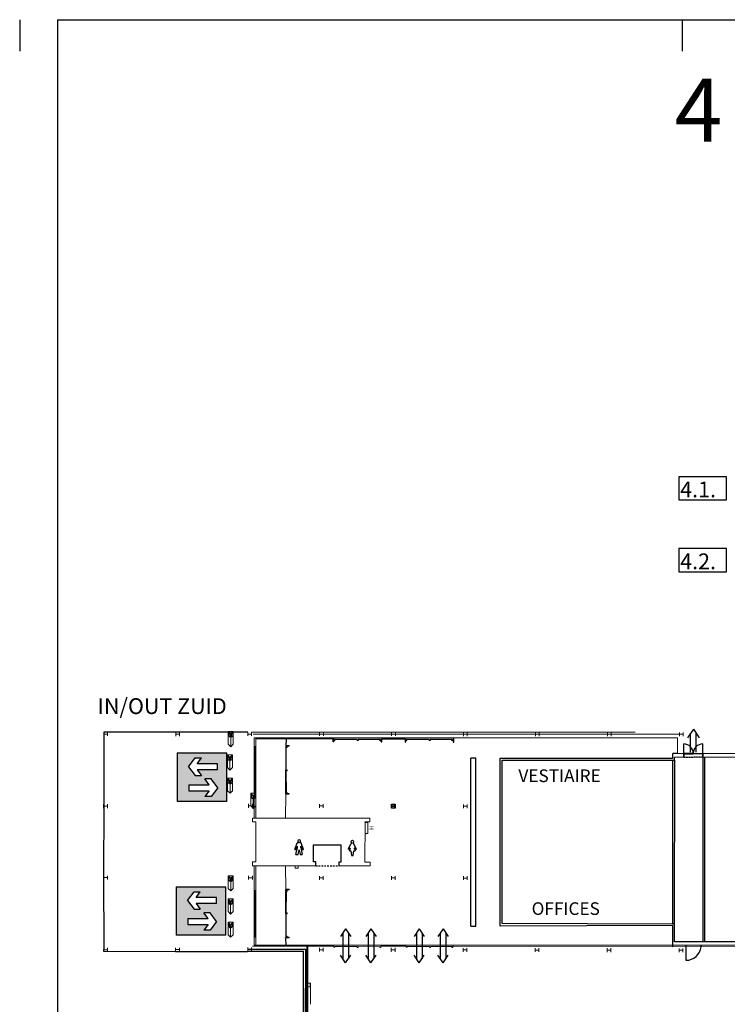
# Model space of a CAD drawing. Extents: x 128 to 504, y 259 to 483.
# Drawn here: x 133 to 189, y 398 to 476 of the extents above; entities that cross this region are included whole.
import ezdxf

# ---------------------------------------------------------------- set-up
doc = ezdxf.new("R2010")
doc.units = 0
doc.header["$LTSCALE"] = 0.2
doc.header["$MEASUREMENT"] = 0
doc.linetypes.add('DASHDOT', pattern=[25.4, 12.7, -6.35, 0, -6.35])
doc.linetypes.add('HIDDEN', pattern=[9.525, 6.35, -3.175])
doc.layers.get('0').update_dxf_attribs({"linetype": 'CONTINUOUS'})
for name, color, linetype in [('101', 2, 'CONTINUOUS'), ('105', 2, 'CONTINUOUS'), ('141', 3, 'CONTINUOUS'), ('143', 8, 'CONTINUOUS'), ('150', 8, 'CONTINUOUS'), ('165', 6, 'DASHDOT'), ('2', 1, 'CONTINUOUS'), ('21', 3, 'CONTINUOUS'), ('22', 2, 'CONTINUOUS'), ('24', 2, 'CONTINUOUS'), ('27', 2, 'CONTINUOUS'), ('29', 1, 'CONTINUOUS'), ('32', 1, 'CONTINUOUS'), ('52', 3, 'CONTINUOUS'), ('A-28-_Skelet', 2, 'CONTINUOUS'), ('A-32-_Binnenschrijnwerk', 7, 'CONTINUOUS'), ('binnen MEUBILAIR', 10, 'CONTINUOUS'), ('GVL1', 3, 'CONTINUOUS'), ('meting 30 oktober', 7, 'CONTINUOUS'), ('profielen', 2, 'HIDDEN'), ('VLOERPATROON', 41, 'CONTINUOUS'), ('WPI11', 7, 'CONTINUOUS')]:
    doc.layers.add(name, color=color, linetype=linetype)
doc.styles.add('JO', font='ROMAND.shx')
doc.styles.get("Standard").update_dxf_attribs({"font": 'romant.shx', "height": 1})
doc.styles.add('TONY', font='txt')

# ---------------------------------------------------------------- blocks, each defined once
blk = doc.blocks.new('WPI1103')
at = {"color": 0, "lineweight": 9}
for p, q in [((0.2, 1.2), (-0.2, 1.2)), ((0, 1), (-0.2, 1.2)), ((-0.2, 0.2), (-0.2, 1.2)), ((-0.15, 0.85), (-0.15, 1.1)), ((-0.15, 1.1), (-0.05, 1)), ((-0.05, 0.75), (-0.15, 0.85)), ((-0.05, 1), (-0.05, 0.75)), ((0, 1), (0.2, 1.2)), ((0, 0), (0, 1)), ((0.15, 1.1), (0.05, 1)), ((0.05, 1), (0.05, 0.75)), ((0.05, 0.75), (0.15, 0.85)), ((0.15, 0.85), (0.15, 1.1)), ((0.2, 0.2), (0.2, 1.2)), ((0, 0), (-0.2, 0.2)), ((0, 0), (0.2, 0.2))]:
    blk.add_line(p, q, dxfattribs=at)
at = {"flags": 1}
for tag, p in [('POINTNUMBER', (0, 0)), ('COMMENT', (0, -1.25))]:
    blk.add_attdef(tag, p, '', height=1, dxfattribs=at)
blk = doc.blocks.new('TOILM')
at = {"layer": '2'}
for p, q in [((-0.19, 0.81), (0.2, 1.84)), ((1.19, 0.81), (0.8, 1.84)), ((-0.19, 0.81), (0.04, 0.81)), ((0, 0), (0.23, 1.1)), ((0, 0), (0.35, 0)), ((0.04, 0.81), (0.23, 1.3)), ((0.23, 1.1), (0.23, 1.3)), ((0.35, 0), (0.5, 0.73)), ((0.5, 0.73), (0.65, 0)), ((0.65, 0), (1, 0)), ((0.78, 1.1), (0.78, 1.3)), ((0.96, 0.81), (0.78, 1.3)), ((0.78, 1.1), (1, 0)), ((0.96, 0.81), (1.19, 0.81))]:
    blk.add_line(p, q, dxfattribs=at)
for centre, radius, start, end in [((0.53, 1.12), 0.788, 97.7427, 114.7869), ((0.48, 2.12), 0.204, 84.144, 254.6167), ((0.42, 1.91), 0.0128, 282.604, 77.396), ((0.52, 2.12), 0.204, 285.3833, 95.856), ((0.58, 1.91), 0.0128, 102.604, 257.396), ((0.47, 1.12), 0.788, 65.2131, 82.2573)]:
    blk.add_arc(centre, radius, start, end, dxfattribs=at)
blk = doc.blocks.new('TOILD')
at = {"layer": '2'}
for p, q in [((-0.53, 1.01), (-0.08, 1.87)), ((0.78, 1.01), (0.33, 1.87)), ((-0.3, 1.01), (-0.53, 1.01)), ((-0.32, 0.75), (-0.19, 1.23)), ((-0.32, 0.75), (-0.1, 0.75)), ((-0.3, 1.01), (-0.19, 1.23)), ((-0.1, 0.75), (0, 0)), ((0, 0), (0.25, 0)), ((0.25, 0), (0.35, 0.75)), ((0.35, 0.75), (0.58, 0.75)), ((0.55, 1.01), (0.44, 1.23)), ((0.44, 1.23), (0.58, 0.75)), ((0.55, 1.01), (0.78, 1.01))]:
    blk.add_line(p, q, dxfattribs=at)
for centre, radius, start, end in [((0.1, 2.15), 0.204, 84.144, 254.6167), ((0.06, 1.71), 0.218, 93.2606, 131.5634), ((0.05, 1.94), 0.0128, 282.604, 77.396), ((0.15, 2.15), 0.204, 285.3833, 95.856), ((0.2, 1.94), 0.0128, 102.604, 257.396), ((0.19, 1.71), 0.218, 48.4366, 86.7394)]:
    blk.add_arc(centre, radius, start, end, dxfattribs=at)
blk = doc.blocks.new('A$C0E52072A')
at = {"layer": 'A-32-_Binnenschrijnwerk', "linetype": 'HIDDEN'}
for p in [(-632, 396), (868, 396)]:
    blk.add_line(p, (118, 396), dxfattribs=at)
at = {"layer": 'A-32-_Binnenschrijnwerk'}
for p, q in [((-632, 96), (-632, -654)), ((868, 96), (868, -654))]:
    blk.add_line(p, q, dxfattribs=at)
for points in [[(-632, 96), (-632, 396), (-632, 396), (-632, 96)], [(-632, 96), (-632, 136), (118, 136), (118, 96)], [(868, 96), (868, 136), (118, 136), (118, 96)], [(868, 96), (868, 396), (868, 396), (868, 96)]]:
    blk.add_lwpolyline(points, close=True, dxfattribs=at)
for centre, start, end in [((-632, 96), 270, 0), ((868, 96), 180, 270)]:
    blk.add_arc(centre, 750, start, end, dxfattribs=at)
blk = doc.blocks.new('24')
at = {"layer": '24'}
for p, q in [((0, 0), (-0.307, -0.462)), ((-0.15, -1.23), (-0.15, -0.225)), ((0, 0), (0.307, -0.462)), ((0.15, -1.23), (0.15, -0.225))]:
    blk.add_line(p, q, dxfattribs=at)
blk = doc.blocks.new('27')
at = {"layer": '27', "xscale": 1.5, "yscale": 1.5, "zscale": 1.5}
blk.add_blockref('24', (0, 0), dxfattribs=at)

msp = doc.modelspace()

# ---------------------------------------------------------------- hatches: boundary and pattern name
at = {"layer": '32'}
h = msp.add_hatch(color=256, dxfattribs=at)
h.paths.add_polyline_path([(145.15, 413.609), (149.087, 413.609), (149.087, 417.464), (145.15, 417.464)])
h.paths.add_polyline_path([(146.046, 416.369), (146.562, 417.064), (147.061, 417.064), (146.726, 416.613), (148.337, 416.613), (148.337, 416.125), (146.726, 416.125), (147.061, 415.674), (146.562, 415.674)], flags=16)
h.paths.add_polyline_path([(146.061, 414.948), (147.673, 414.948), (147.338, 415.399), (147.836, 415.399), (148.353, 414.704), (147.836, 414.009), (147.338, 414.009), (147.673, 414.46), (146.061, 414.46)], flags=16)
h = msp.add_hatch(color=256, dxfattribs=at)
h.paths.add_polyline_path([(145.063, 403.002), (149.001, 403.002), (149.001, 406.856), (145.063, 406.856)])
h.paths.add_polyline_path([(145.959, 405.762), (146.476, 406.456), (146.974, 406.456), (146.639, 406.006), (148.251, 406.006), (148.251, 405.518), (146.639, 405.518), (146.974, 405.067), (146.476, 405.067)], flags=16)
h.paths.add_polyline_path([(145.975, 404.341), (147.586, 404.341), (147.251, 404.791), (147.75, 404.791), (148.267, 404.097), (147.75, 403.402), (147.251, 403.402), (147.586, 403.853), (145.975, 403.853)], flags=16)

# ---------------------------------------------------------------- linework, layer by layer
at = {"layer": '101'}
for p, q in [((145.15, 417.464, 4.244), (149.087, 417.464, 4.244)), ((145.15, 417.464, 4.244), (145.15, 413.609, 4.244)), ((146.046, 416.369, 4.244), (146.562, 417.064, 4.244)), ((146.562, 417.064, 4.244), (147.061, 417.064, 4.244)), ((146.726, 416.613, 4.244), (147.061, 417.064, 4.244)), ((149.087, 413.609, 4.244), (149.087, 417.464, 4.244)), ((146.046, 416.369, 4.244), (146.562, 415.674, 4.244)), ((148.337, 416.613, 4.244), (146.726, 416.613, 4.244)), ((148.337, 416.125, 4.244), (148.337, 416.613, 4.244)), ((146.562, 415.674, 4.244), (147.061, 415.674, 4.244)), ((146.726, 416.125, 4.244), (147.061, 415.674, 4.244)), ((148.337, 416.125, 4.244), (146.726, 416.125, 4.244)), ((146.061, 414.948, 4.244), (147.673, 414.948, 4.244)), ((146.061, 414.948, 4.244), (146.061, 414.46, 4.244)), ((147.836, 415.399, 4.244), (147.338, 415.399, 4.244)), ((147.673, 414.948, 4.244), (147.338, 415.399, 4.244)), ((148.353, 414.704, 4.244), (147.836, 415.399, 4.244)), ((148.353, 414.704, 4.244), (147.836, 414.009, 4.244)), ((146.061, 414.46, 4.244), (147.673, 414.46, 4.244)), ((147.673, 414.46, 4.244), (147.338, 414.009, 4.244)), ((147.836, 414.009, 4.244), (147.338, 414.009, 4.244)), ((149.087, 413.609, 4.244), (145.15, 413.609, 4.244)), ((145.063, 406.856), (149.001, 406.856)), ((145.063, 406.856), (145.063, 403.002)), ((145.959, 405.762), (146.476, 406.456)), ((146.476, 406.456), (146.974, 406.456)), ((146.639, 406.006), (146.974, 406.456)), ((149.001, 403.002), (149.001, 406.856)), ((145.959, 405.762), (146.476, 405.067)), ((148.251, 406.006), (146.639, 406.006)), ((146.639, 405.518), (146.974, 405.067)), ((148.251, 405.518), (146.639, 405.518)), ((148.251, 405.518), (148.251, 406.006)), ((146.476, 405.067), (146.974, 405.067)), ((147.75, 404.791), (147.251, 404.791)), ((147.586, 404.341), (147.251, 404.791)), ((148.267, 404.097), (147.75, 404.791)), ((145.975, 404.341), (147.586, 404.341)), ((145.975, 404.341), (145.975, 403.853)), ((145.975, 403.853), (147.586, 403.853)), ((147.586, 403.853), (147.251, 403.402)), ((148.267, 404.097), (147.75, 403.402)), ((149.001, 403.002), (145.063, 403.002)), ((147.75, 403.402), (147.251, 403.402))]:
    msp.add_line(p, q, dxfattribs=at)
at = {"layer": '105', "lineweight": 0}
msp.add_lwpolyline([(160.249, 411.958), (160.249, 411.078), (160.049, 411.078), (160.049, 411.958)], close=True, dxfattribs=at)
at = {"layer": '141'}
for p, q in [((132.661, 475.62), (132.661, 473.12)), ((185.161, 475.62), (185.161, 473.12))]:
    msp.add_line(p, q, dxfattribs=at)
at = {"layer": '150'}
for q in [(135.661, 258.87), (444.661, 475.62)]:
    msp.add_line((135.661, 475.62), q, dxfattribs=at)
at = {"layer": '22'}
for p, q in [((184.905, 439.373), (184.905, 437.527)), ((188.66, 439.373), (184.905, 439.373)), ((188.66, 437.527), (188.66, 439.373)), ((184.905, 437.527), (188.66, 437.527)), ((184.905, 433.671), (184.905, 431.825)), ((188.66, 433.671), (184.905, 433.671)), ((188.66, 431.825), (188.66, 433.671)), ((184.905, 431.825), (188.66, 431.825))]:
    msp.add_line(p, q, dxfattribs=at)
at = {"layer": '29'}
for p, q in [((158.487, 403.524, -0.991), (158.085, 402.917, -0.991)), ((158.262, 403.15, -0.991), (158.262, 401.148, -0.991)), ((158.487, 403.524, -0.991), (158.888, 402.917, -0.991)), ((158.712, 403.15, -0.991), (158.712, 401.148, -0.991)), ((160.498, 403.524, -0.991), (160.096, 402.917, -0.991)), ((160.273, 403.15, -0.991), (160.273, 401.148, -0.991)), ((160.498, 403.524, -0.991), (160.899, 402.917, -0.991)), ((160.723, 403.15, -0.991), (160.723, 401.148, -0.991)), ((164.321, 403.524, -0.991), (163.919, 402.917, -0.991)), ((164.096, 403.15, -0.991), (164.096, 401.148, -0.991)), ((164.321, 403.524, -0.991), (164.722, 402.917, -0.991)), ((164.546, 403.15, -0.991), (164.546, 401.148, -0.991)), ((166.207, 403.524, -0.991), (165.806, 402.917, -0.991)), ((165.982, 403.15, -0.991), (165.982, 401.148, -0.991)), ((166.207, 403.524, -0.991), (166.609, 402.917, -0.991)), ((166.432, 403.15, -0.991), (166.432, 401.148, -0.991)), ((158.487, 400.808, -0.991), (158.085, 401.415, -0.991)), ((158.487, 400.808, -0.991), (158.888, 401.415, -0.991)), ((160.498, 400.808, -0.991), (160.096, 401.415, -0.991)), ((160.498, 400.808, -0.991), (160.899, 401.415, -0.991)), ((164.321, 400.808, -0.991), (163.919, 401.415, -0.991)), ((164.321, 400.808, -0.991), (164.722, 401.415, -0.991)), ((166.207, 400.808, -0.991), (165.806, 401.415, -0.991)), ((166.207, 400.808, -0.991), (166.609, 401.415, -0.991))]:
    msp.add_line(p, q, dxfattribs=at)
at = {"layer": '32', "linetype": 'HIDDEN', "ltscale": 0.1}
msp.add_line((156.123, 408.506), (157.973, 408.503), dxfattribs=at)
at = {"layer": '52'}
for p, q in [((139.328, 419.125, 3.739), (139.318, 413.426, 3.668)), ((145.029, 419.11, 4.244), (139.328, 419.125, 3.739)), ((150.728, 419.12, 4.253), (145.029, 419.11, 4.244)), ((184.8, 417.428, -1.48), (184.412, 417.428, -1.48)), ((139.318, 413.426, 3.668), (139.311, 407.724, 3.724)), ((139.311, 407.724, 3.724), (139.315, 402.028, 3.9)), ((155.406, 402.235, 2.255), (155.376, 384.773, 2.389)), ((185.457, 402.218, 0.391), (185.457, 401.018, 0.391)), ((186.657, 402.104, 0.598), (186.657, 402.228, -0.991)), ((139.311, 401.731, 3.911), (145.011, 401.719, 4.239)), ((145.011, 401.719, 4.239), (150.714, 401.729, 4.231)), ((150.714, 401.904, -1.026), (155.322, 401.904, -1.026)), ((150.714, 401.734, -1.026), (155.152, 401.734, -1.026)), ((155.134, 384.901, -1.036), (155.152, 401.734, -1.018)), ((155.304, 384.901, -1.036), (155.322, 401.904, -1.018))]:
    msp.add_line(p, q, dxfattribs=at)
msp.add_arc((185.457, 402.218, 0.598), 1.2, 269.99496, 353.81459, dxfattribs=at)
at = {"layer": 'A-28-_Skelet', "elevation": 0.082}
msp.add_lwpolyline([(162.412, 413.089), (162.393, 413.089), (162.393, 413.206, 0.414214), (162.366, 413.233), (162.158, 413.233, 0.414214), (162.131, 413.206), (162.131, 413.089), (162.112, 413.089), (162.112, 413.389), (162.131, 413.389), (162.131, 413.271, 0.414214), (162.158, 413.244), (162.366, 413.244, 0.414214), (162.393, 413.271), (162.393, 413.389), (162.412, 413.389)], format="xyb", close=True, dxfattribs=at)
at = {"layer": 'binnen MEUBILAIR'}
for p, q in [((151.37, 418.603, -1.153), (157.512, 418.586, -0.955)), ((153.765, 418.581, -0.984), (153.763, 418.036, -0.976)), ((157.514, 418.336, -1.002), (157.512, 418.586, -0.996)), ((157.548, 418.336, -1.002), (157.544, 418.593, -0.986)), ((157.549, 418.575, -0.991), (157.548, 418.49, -0.991)), ((161.269, 418.574, -0.991), (161.268, 418.471, -0.991)), ((161.3, 418.574, -0.5), (161.269, 418.574, -0.163)), ((161.315, 418.335, -0.998), (161.313, 418.585, -0.992)), ((161.349, 418.335, -0.998), (161.35, 418.582, -0.991)), ((161.35, 418.582, -0.991), (163.223, 418.578, -0.955)), ((163.225, 418.328, -0.998), (163.223, 418.578, -0.992)), ((163.26, 418.575, -0.991), (163.259, 418.49, -0.991)), ((163.259, 418.328, -0.998), (163.26, 418.575, -0.991)), ((166.98, 418.574, -0.991), (166.979, 418.471, -0.991)), ((167.011, 418.574, -0.5), (166.98, 418.574, -0.163)), ((167.011, 418.574, -0.961), (167.018, 418.323, -1)), ((167.052, 418.323, -1), (167.053, 418.658, -0.991)), ((154.017, 417.998, -1.001), (153.752, 418.003, -0.991)), ((154.017, 418.031, -1.001), (153.763, 418.036, -0.991)), ((154.019, 418.031, -1.001), (154.017, 417.998, -1.001)), ((157.548, 418.336, -1.002), (157.514, 418.336, -1.002)), ((157.548, 418.49, -0.991), (157.563, 418.475, -0.991)), ((157.563, 418.475, -0.991), (157.613, 418.475, -0.991)), ((157.613, 418.475, -0.991), (157.628, 418.49, -0.991)), ((157.629, 418.535, -0.991), (157.628, 418.49, -0.991)), ((159.408, 418.53, -3.491), (157.629, 418.535, -3.492)), ((159.408, 418.53, -0.991), (159.408, 418.485, -0.991)), ((159.408, 418.522, -0.991), (159.408, 418.477, -0.991)), ((159.423, 418.462, -0.991), (159.408, 418.477, -0.991)), ((159.473, 418.461, -0.991), (159.423, 418.462, -0.991)), ((159.488, 418.476, -0.991), (159.473, 418.461, -0.991)), ((159.489, 418.529, -0.991), (159.488, 418.476, -0.991)), ((161.188, 418.524, -3.491), (159.489, 418.529, -3.492)), ((161.188, 418.524, -0.991), (161.188, 418.48, -0.991)), ((161.188, 418.517, -0.991), (161.188, 418.472, -0.991)), ((161.203, 418.457, -0.991), (161.188, 418.472, -0.991)), ((161.253, 418.456, -0.991), (161.203, 418.457, -0.991)), ((161.268, 418.471, -0.991), (161.253, 418.456, -0.991)), ((161.349, 418.335, -0.998), (161.315, 418.335, -0.998)), ((161.315, 418.335, -0.999), (161.349, 418.335, -0.998)), ((163.225, 418.328, -0.999), (163.259, 418.328, -0.998)), ((163.259, 418.328, -0.998), (163.225, 418.328, -0.998)), ((163.225, 418.328, -0.998), (163.259, 418.328, -0.998)), ((163.259, 418.49, -0.991), (163.274, 418.475, -0.991)), ((163.274, 418.475, -0.991), (163.324, 418.475, -0.991)), ((163.324, 418.475, -0.991), (163.339, 418.49, -0.991)), ((163.34, 418.535, -0.991), (163.339, 418.49, -0.991)), ((165.119, 418.53, -3.491), (163.34, 418.535, -3.492)), ((165.119, 418.53, -0.991), (165.119, 418.485, -0.991)), ((165.119, 418.522, -0.991), (165.119, 418.477, -0.991)), ((165.134, 418.462, -0.991), (165.119, 418.477, -0.991)), ((165.184, 418.461, -0.991), (165.134, 418.462, -0.991)), ((165.199, 418.476, -0.991), (165.184, 418.461, -0.991)), ((165.2, 418.529, -0.991), (165.199, 418.476, -0.991)), ((166.899, 418.524, -3.491), (165.2, 418.529, -3.492)), ((166.899, 418.524, -0.991), (166.899, 418.48, -0.991)), ((166.899, 418.517, -0.991), (166.899, 418.472, -0.991)), ((166.914, 418.457, -0.991), (166.899, 418.472, -0.991)), ((166.964, 418.456, -0.991), (166.914, 418.457, -0.991)), ((166.979, 418.471, -0.991), (166.964, 418.456, -0.991)), ((167.018, 418.323, -1), (167.052, 418.323, -1)), ((167.052, 418.323, -1), (167.018, 418.323, -1)), ((167.018, 418.323, -1.001), (167.052, 418.323, -1)), ((168.812, 417.039, 0.082), (168.412, 417.039, 0.082)), ((168.412, 403.739, 0.082), (168.412, 417.039, 0.082)), ((168.812, 403.739, 0.082), (168.812, 417.039, 0.082)), ((170.742, 403.739, 0.082), (170.742, 417.039, 0.082)), ((170.742, 417.039, 0.082), (184.412, 417.039, 0.082)), ((184.412, 417.039, 0.082), (184.412, 417.428, 0.082)), ((184.562, 416.898, 0.082), (184.562, 417.128, 0.082)), ((186.812, 402.489, 0.082), (186.813, 417.128, 0.082)), ((186.962, 402.489, 0.082), (186.963, 417.128, 0.082)), ((170.882, 412.149, 0.082), (170.882, 416.899, 0.082)), ((170.882, 416.899, 0.082), (184.562, 416.898, 0.082)), ((184.409, 416.898, 0.082), (184.412, 416.898, 0.082)), ((184.412, 403.88, 0.082), (184.413, 416.898, 0.082)), ((184.562, 403.88, 0.082), (184.563, 416.898, 0.082)), ((170.882, 403.939, 0.082), (170.882, 412.149, 0.082)), ((168.412, 403.739, 0.082), (168.812, 403.739, 0.082)), ((184.412, 403.779, 0.082), (170.742, 403.739, 0.082)), ((184.408, 403.88, 0.082), (170.882, 403.939, 0.082)), ((184.562, 403.88, 0.082), (184.408, 403.88, 0.082)), ((184.412, 402.139, 0.082), (184.412, 403.779, 0.082)), ((184.562, 402.489, 0.082), (184.562, 403.88, 0.082)), ((190.312, 402.489, 0.082), (184.562, 402.489, 0.082))]:
    msp.add_line(p, q, dxfattribs=at)
at = {"layer": 'GVL1', "linetype": 'Continuous', "lineweight": 0}
for p, q in [((151.024, 419.108, 4.249), (181.432, 419.108, 4.249)), ((151.164, 418.958, 4.249), (184.94, 418.958, 4.249)), ((151.25, 418.658, 4.249), (184.8, 418.658, 4.249)), ((151.25, 412.303, 0.439), (151.25, 418.658, 0.439)), ((151.37, 412.303, 0.439), (151.37, 418.603, 0.439)), ((184.8, 418.658, -1.48), (184.8, 417.428, -1.48)), ((151.268, 417.978, -0.991), (151.253, 417.963, -0.991)), ((151.253, 417.963, -0.991), (151.253, 417.913, -0.991)), ((151.253, 417.913, -0.991), (151.268, 417.898, -0.991)), ((151.353, 417.977, -0.991), (151.268, 417.978, -0.991)), ((151.313, 417.898, -0.991), (151.268, 417.898, -0.991)), ((153.752, 418.003, -0.991), (153.733, 414.225, -0.996)), ((153.743, 417.977, -0.991), (153.828, 417.978, -0.991)), ((153.783, 417.898, -0.991), (153.828, 417.898, -0.991)), ((153.828, 417.978, -0.991), (153.843, 417.963, -0.991)), ((153.843, 417.913, -0.991), (153.828, 417.898, -0.991)), ((153.843, 417.963, -0.991), (153.843, 417.913, -0.991)), ((184.562, 417.128, 4.249), (190.166, 417.128, 4.249)), ((184.8, 417.428, 4.249), (190.166, 417.428, 4.249)), ((151.239, 416.053, -0.991), (151.24, 416.103, -0.991)), ((151.254, 416.038, -0.991), (151.239, 416.053, -0.991)), ((151.24, 416.103, -0.991), (151.255, 416.118, -0.991)), ((151.307, 416.038, -0.991), (151.254, 416.038, -0.991)), ((151.3, 416.118, -0.991), (151.255, 416.118, -0.991)), ((151.308, 416.118, -0.991), (151.263, 416.118, -0.991)), ((153.788, 416.118, -0.991), (153.833, 416.118, -0.991)), ((153.788, 416.038, -0.991), (153.842, 416.038, -0.991)), ((153.796, 416.118, -0.991), (153.841, 416.118, -0.991)), ((153.856, 416.103, -0.991), (153.841, 416.118, -0.991)), ((153.842, 416.038, -0.991), (153.856, 416.053, -0.991)), ((153.856, 416.053, -0.991), (153.856, 416.103, -0.991)), ((151.234, 414.273, -0.991), (151.235, 414.323, -0.991)), ((151.249, 414.258, -0.991), (151.234, 414.273, -0.991)), ((151.235, 414.323, -0.991), (151.25, 414.338, -0.991)), ((151.352, 414.257, -0.991), (151.249, 414.258, -0.991)), ((151.295, 414.338, -0.991), (151.25, 414.338, -0.991)), ((151.302, 414.338, -0.991), (151.257, 414.338, -0.991)), ((151.343, 414.252, -0.5), (151.343, 414.283, -0.163)), ((153.748, 414.19, -0.987), (153.732, 412.308, -0.994)), ((153.744, 414.257, -0.991), (153.847, 414.258, -0.991)), ((153.752, 414.252, -0.5), (153.752, 414.283, -0.163)), ((153.793, 414.338, -0.991), (153.838, 414.338, -0.991)), ((153.801, 414.338, -0.991), (153.846, 414.338, -0.991)), ((153.861, 414.323, -0.991), (153.846, 414.338, -0.991)), ((153.847, 414.258, -0.991), (153.862, 414.273, -0.991)), ((153.862, 414.273, -0.991), (153.861, 414.323, -0.991)), ((151.108, 412.303, 0.439), (151.25, 412.303, 0.439)), ((151.108, 412.005, 0.439), (151.108, 412.303, 0.439)), ((151.371, 412.005, 0.439), (151.108, 412.005, 0.439)), ((154.771, 412.297, 0.527), (151.25, 412.303, 0.439)), ((151.371, 408.816, 0.439), (151.371, 412.005, 0.439)), ((154.771, 412.297, 0.527), (160.396, 412.288, 1.16)), ((160.022, 408.804, -1.259), (160.025, 411.974, 1.172)), ((160.032, 411.989, 1.172), (160.396, 411.988, 1.16)), ((160.396, 412.29, 1.16), (160.413, 412.272, 1.16)), ((160.396, 411.988, 1.16), (160.413, 412.006, 1.16)), ((160.413, 412.006, 1.16), (160.412, 412.272, -0.997)), ((151.11, 408.816, 0.439), (151.371, 408.816, 0.439)), ((151.11, 408.515, 0.439), (151.11, 408.816, 0.439)), ((153.732, 408.514, -0.994), (151.11, 408.515, 0.52)), ((151.25, 408.515, 0.439), (151.25, 402.228, 0.439)), ((151.37, 408.515, 0.439), (151.37, 402.228, 0.439)), ((153.732, 408.514, -1.082), (156.123, 408.51, -0.812)), ((153.748, 406.631, -0.987), (153.732, 408.514, -0.994)), ((157.973, 408.507, -0.604), (160.411, 408.503, -0.33)), ((160.022, 408.804, -1.043), (160.42, 408.804, -0.998)), ((160.411, 408.503, -0.33), (160.425, 408.518, -0.33)), ((160.426, 408.786, -0.352), (160.42, 408.804, -0.998)), ((160.425, 408.518, -0.33), (160.426, 408.786, -0.352)), ((151.249, 406.563, -0.991), (151.234, 406.548, -0.991)), ((151.234, 406.548, -0.991), (151.235, 406.498, -0.991)), ((151.235, 406.498, -0.991), (151.25, 406.483, -0.991)), ((151.352, 406.564, -0.991), (151.249, 406.563, -0.991)), ((151.295, 406.483, -0.991), (151.25, 406.483, -0.991)), ((151.302, 406.483, -0.991), (151.257, 406.483, -0.991)), ((151.343, 406.569, -0.5), (151.343, 406.538, -0.163)), ((153.752, 402.818, -0.991), (153.733, 406.596, -0.996)), ((153.744, 406.564, -0.991), (153.847, 406.563, -0.991)), ((153.752, 406.569, -0.5), (153.752, 406.538, -0.163)), ((153.793, 406.483, -0.991), (153.838, 406.483, -0.991)), ((153.801, 406.483, -0.991), (153.846, 406.483, -0.991)), ((153.861, 406.498, -0.991), (153.846, 406.483, -0.991)), ((153.847, 406.563, -0.991), (153.862, 406.548, -0.991)), ((153.862, 406.548, -0.991), (153.861, 406.498, -0.991)), ((151.254, 404.783, -0.991), (151.239, 404.768, -0.991)), ((151.239, 404.768, -0.991), (151.24, 404.718, -0.991)), ((151.24, 404.718, -0.991), (151.255, 404.703, -0.991)), ((151.307, 404.783, -0.991), (151.254, 404.783, -0.991)), ((151.3, 404.703, -0.991), (151.255, 404.703, -0.991)), ((151.308, 404.703, -0.991), (151.263, 404.703, -0.991)), ((153.788, 404.783, -0.991), (153.842, 404.783, -0.991)), ((153.788, 404.703, -0.991), (153.833, 404.703, -0.991)), ((153.796, 404.703, -0.991), (153.841, 404.703, -0.991)), ((153.856, 404.718, -0.991), (153.841, 404.703, -0.991)), ((153.842, 404.783, -0.991), (153.856, 404.768, -0.991)), ((153.856, 404.768, -0.991), (153.856, 404.718, -0.991)), ((151.253, 402.908, -0.991), (151.268, 402.923, -0.991)), ((151.253, 402.858, -0.991), (151.253, 402.908, -0.991)), ((151.268, 402.843, -0.991), (151.253, 402.858, -0.991)), ((151.313, 402.923, -0.991), (151.268, 402.923, -0.991)), ((151.353, 402.844, -0.991), (151.268, 402.843, -0.991)), ((153.743, 402.844, -0.991), (153.828, 402.843, -0.991)), ((153.783, 402.923, -0.991), (153.828, 402.923, -0.991)), ((153.843, 402.908, -0.991), (153.828, 402.923, -0.991)), ((153.828, 402.843, -0.991), (153.843, 402.858, -0.991)), ((153.843, 402.858, -0.991), (153.843, 402.908, -0.991)), ((155.503, 402.235, 1.518), (155.492, 384.879, 0.734)), ((157.549, 402.148, -0.991), (157.548, 402.063, -0.991)), ((157.548, 402.063, -0.991), (157.563, 402.048, -0.991)), ((157.563, 402.048, -0.991), (157.613, 402.048, -0.991)), ((157.613, 402.048, -0.991), (157.628, 402.063, -0.991)), ((157.629, 402.108, -0.991), (157.628, 402.063, -0.991)), ((159.408, 402.103, -0.991), (159.408, 402.058, -0.991)), ((159.408, 402.096, -0.991), (159.408, 402.051, -0.991)), ((159.423, 402.036, -0.991), (159.408, 402.051, -0.991)), ((159.473, 402.035, -0.991), (159.423, 402.036, -0.991)), ((159.488, 402.05, -0.991), (159.473, 402.035, -0.991)), ((159.489, 402.103, -0.991), (159.488, 402.05, -0.991)), ((161.188, 402.098, -0.991), (161.188, 402.053, -0.991)), ((161.188, 402.091, -0.991), (161.188, 402.046, -0.991)), ((161.203, 402.031, -0.991), (161.188, 402.046, -0.991)), ((161.253, 402.03, -0.991), (161.203, 402.031, -0.991)), ((161.268, 402.045, -0.991), (161.253, 402.03, -0.991)), ((161.269, 402.148, -0.991), (161.268, 402.045, -0.991)), ((161.3, 402.148, -0.5), (161.269, 402.148, -0.163)), ((163.275, 402.15, -0.981), (163.274, 402.065, -0.981)), ((163.275, 402.15, -0.981), (163.274, 402.065, -0.981)), ((163.274, 402.065, -0.981), (163.289, 402.05, -0.981)), ((163.274, 402.065, -0.981), (163.289, 402.05, -0.981)), ((163.289, 402.05, -0.981), (163.339, 402.05, -0.981)), ((163.289, 402.05, -0.981), (163.339, 402.05, -0.981)), ((163.339, 402.05, -0.981), (163.354, 402.065, -0.981)), ((163.355, 402.11, -0.981), (163.354, 402.065, -0.981)), ((165.149, 402.037, -0.981), (165.134, 402.053, -0.981)), ((165.199, 402.037, -0.981), (165.149, 402.037, -0.981)), ((165.214, 402.052, -0.981), (165.199, 402.037, -0.981)), ((165.215, 402.105, -0.981), (165.214, 402.052, -0.981)), ((166.915, 402.1, -0.981), (166.914, 402.055, -0.981)), ((166.915, 402.092, -0.981), (166.914, 402.048, -0.981)), ((166.929, 402.032, -0.981), (166.914, 402.048, -0.981)), ((166.979, 402.032, -0.981), (166.929, 402.032, -0.981)), ((166.994, 402.046, -0.981), (166.979, 402.032, -0.981)), ((166.995, 402.149, -0.981), (166.994, 402.046, -0.981)), ((167.026, 402.149, -0.49), (166.995, 402.149, -0.153)), ((167.041, 402.136, -0.989), (184.389, 402.121, -0.947)), ((184.389, 402.121, -0.947), (184.393, 402.095, -0.947)), ((184.393, 402.095, 0.599), (190.303, 402.119, 0.597)), ((155.712, 399.201, -1.096), (155.401, 399.2, -0.693)), ((155.5, 398.979, 1.366), (155.501, 398.874, 1.366)), ((155.5, 398.927, 1.366), (155.705, 398.927, 1.366)), ((155.705, 398.98, 1.366), (155.706, 398.875, 1.366)), ((155.71, 397.532, 1.418), (155.706, 398.875, 1.366))]:
    msp.add_line(p, q, dxfattribs=at)
at = {"layer": 'GVL1', "color": 210, "linetype": 'Continuous', "lineweight": 30}
for p, q in [((157.544, 418.593, -0.986), (157.551, 418.602, -0.987)), ((151.371, 417.982, -0.986), (151.38, 417.975, -0.987)), ((154.008, 414.223, -1.003), (153.733, 414.225, -0.996)), ((154.007, 414.189, -1.003), (153.748, 414.19, -0.996)), ((154.007, 414.189, -1.003), (154.008, 414.223, -1.003)), ((160.025, 411.974, 1.172), (160.032, 411.989, 1.172)), ((154.008, 406.598, -1.003), (153.733, 406.596, -0.996)), ((154.007, 406.632, -1.003), (153.748, 406.631, -0.996)), ((154.007, 406.632, -1.003), (154.008, 406.598, -1.003)), ((151.371, 402.839, -0.986), (151.38, 402.846, -0.987)), ((153.725, 402.839, -0.986), (153.716, 402.846, -0.987)), ((154.017, 402.823, -1.001), (153.752, 402.818, -0.991)), ((154.017, 402.79, -1.001), (153.763, 402.785, -0.991)), ((153.765, 402.24, -0.984), (153.763, 402.785, -0.976)), ((154.019, 402.79, -1.001), (154.017, 402.823, -1.001)), ((157.544, 402.166, -0.986), (157.551, 402.175, -0.987)), ((139.315, 402.028, 3.9), (139.311, 401.731, 3.911)), ((155.713, 398.975, -0.994), (155.712, 399.201, -1.003))]:
    msp.add_line(p, q, dxfattribs=at)
at = {"layer": 'GVL1', "lineweight": 0}
for p, q in [((151.308, 416.118, -3.491), (151.313, 417.898, -3.492)), ((153.788, 416.118, -3.491), (153.783, 417.898, -3.492)), ((151.302, 414.338, -3.491), (151.307, 416.038, -3.492)), ((153.793, 414.338, -3.491), (153.788, 416.038, -3.492)), ((151.302, 406.483, -3.491), (151.307, 404.783, -3.492)), ((153.793, 406.483, -3.491), (153.788, 404.783, -3.492)), ((151.308, 404.703, -3.491), (151.313, 402.923, -3.492)), ((153.788, 404.703, -3.491), (153.783, 402.923, -3.492)), ((190.166, 402.228, -0.991), (151.25, 402.228, -0.991)), ((157.549, 402.148, -0.991), (151.11, 402.148, -0.991)), ((159.408, 402.103, -3.491), (157.629, 402.108, -3.492)), ((161.188, 402.098, -3.491), (159.489, 402.103, -3.492)), ((163.275, 402.15, -0.981), (161.3, 402.148, -0.5)), ((165.135, 402.105, -3.481), (163.355, 402.11, -3.482)), ((166.915, 402.1, -3.481), (165.215, 402.105, -3.482))]:
    msp.add_line(p, q, dxfattribs=at)
at = {"layer": 'GVL1', "linetype": 'Continuous', "lineweight": 0}
msp.add_lwpolyline([(154.497, 408.338), (154.731, 408.338), (154.731, 408.499), (154.497, 408.499)], close=True, dxfattribs=at)
at = {"layer": 'meting 30 oktober', "linetype": 'Continuous'}
for p, q in [((155.952, 408.831), (155.952, 410.186)), ((155.952, 410.186), (158.144, 410.186)), ((158.144, 408.831), (158.144, 410.186)), ((156.123, 408.831), (155.952, 408.831)), ((156.123, 408.506), (156.123, 408.831)), ((157.973, 408.503), (157.973, 408.831)), ((157.973, 408.831), (158.144, 408.831))]:
    msp.add_line(p, q, dxfattribs=at)
at = {"layer": 'profielen', "linetype": 'Continuous', "lineweight": 0}
for p, q in [((139.327, 418.816, 3.735), (139.327, 419.113, 3.735)), ((139.327, 418.964, 3.735), (139.624, 418.964, 3.735)), ((139.624, 418.816, 3.735), (139.624, 419.113, 3.735)), ((145.028, 418.801, 4.24), (145.028, 419.098, 4.24)), ((145.028, 418.949, 4.24), (145.325, 418.949, 4.24)), ((145.325, 418.801, 4.24), (145.325, 419.098, 4.24)), ((150.727, 418.811, 4.249), (150.727, 419.108, 4.249)), ((150.727, 418.959, 4.249), (151.024, 418.959, 4.249)), ((151.024, 418.811, 4.249), (151.024, 419.108, 4.249)), ((156.425, 418.811, 0.564), (156.425, 419.108, 0.564)), ((156.425, 418.959, 0.564), (156.722, 418.959, 0.564)), ((156.722, 418.811, 0.564), (156.722, 419.108, 0.564)), ((162.131, 418.811, 0.568), (162.131, 419.108, 0.568)), ((162.131, 418.959, 0.568), (162.428, 418.959, 0.568)), ((162.428, 418.811, 0.568), (162.428, 419.108, 0.568)), ((167.834, 418.807, 1.385), (167.834, 419.104, 1.385)), ((167.834, 418.955, 1.385), (168.131, 418.955, 1.385)), ((168.131, 418.807, 1.385), (168.131, 419.104, 1.385)), ((173.531, 418.804, -2.301), (173.531, 419.101, -2.301)), ((173.531, 418.952, -2.301), (173.828, 418.952, -2.301)), ((173.828, 418.804, -2.301), (173.828, 419.101, -2.301)), ((179.237, 418.804, -2.297), (179.237, 419.101, -2.297)), ((179.237, 418.952, -2.297), (179.534, 418.952, -2.297)), ((179.534, 418.804, -2.297), (179.534, 419.101, -2.297)), ((184.94, 418.8, -1.48), (184.94, 419.097, -1.48)), ((184.94, 418.948, -1.48), (185.237, 418.948, -1.48)), ((185.237, 418.8, -1.48), (185.237, 419.097, -1.48)), ((139.311, 413.093, 3.724), (139.311, 413.39, 3.724)), ((139.311, 413.241, 3.724), (139.608, 413.241, 3.724)), ((139.608, 413.093, 3.724), (139.608, 413.39, 3.724)), ((150.801, 413.124, 0.13), (150.801, 413.421, 0.13)), ((150.801, 413.272, 0.13), (151.098, 413.272, 0.13)), ((151.098, 413.124, 0.13), (151.098, 413.421, 0.13)), ((156.42, 413.112, 0.266), (156.42, 413.409, 0.266)), ((156.42, 413.26, 0.266), (156.717, 413.26, 0.266)), ((156.717, 413.112, 0.266), (156.717, 413.409, 0.266)), ((162.123, 413.096, 0.576), (162.123, 413.393, 0.576)), ((162.123, 413.244, 0.576), (162.42, 413.244, 0.576)), ((162.42, 413.096, 0.576), (162.42, 413.393, 0.576)), ((167.82, 413.087, 0.885), (167.82, 413.384, 0.885)), ((167.82, 413.235, 0.885), (168.117, 413.235, 0.885)), ((168.117, 413.087, 0.885), (168.117, 413.384, 0.885)), ((139.311, 407.427, 3.724), (139.311, 407.724, 3.724)), ((139.608, 407.427, 3.724), (139.608, 407.724, 3.724)), ((150.803, 407.418, 0.439), (150.803, 407.715, 0.439)), ((151.1, 407.418, 0.439), (151.1, 407.715, 0.439)), ((156.422, 407.406, 0.575), (156.422, 407.703, 0.575)), ((156.719, 407.406, 0.575), (156.719, 407.703, 0.575)), ((162.125, 407.402, 0.583), (162.125, 407.699, 0.583)), ((162.422, 407.402, 0.583), (162.422, 407.699, 0.583)), ((167.819, 407.394, 0.714), (167.819, 407.691, 0.714)), ((168.116, 407.394, 0.714), (168.116, 407.691, 0.714)), ((139.311, 407.575, 3.724), (139.608, 407.575, 3.724)), ((150.803, 407.566, 0.439), (151.1, 407.566, 0.439)), ((156.422, 407.554, 0.575), (156.719, 407.554, 0.575)), ((162.125, 407.55, 0.583), (162.422, 407.55, 0.583)), ((167.819, 407.542, 0.714), (168.116, 407.542, 0.714)), ((139.319, 401.707, 0.575), (139.319, 402.004, 0.575)), ((139.319, 401.855, 0.575), (139.616, 401.855, 0.575)), ((139.616, 401.707, 0.575), (139.616, 402.004, 0.575)), ((145.019, 401.722, 4.334), (145.019, 402.019, 4.334)), ((145.019, 401.87, 4.334), (145.316, 401.87, 4.334)), ((145.316, 401.722, 4.334), (145.316, 402.019, 4.334)), ((150.727, 401.748, 4.249), (150.727, 402.045, 4.249)), ((150.727, 401.897, 4.249), (151.024, 401.897, 4.249)), ((151.024, 401.748, 4.249), (151.024, 402.045, 4.249)), ((156.422, 401.707, 0.575), (156.422, 402.004, 0.575)), ((156.422, 401.855, 0.575), (156.719, 401.855, 0.575)), ((156.719, 401.707, 0.575), (156.719, 402.004, 0.575)), ((162.109, 401.7, 0.486), (162.109, 401.997, 0.486)), ((162.109, 401.848, 0.486), (162.406, 401.848, 0.486)), ((162.406, 401.7, 0.486), (162.406, 401.997, 0.486)), ((167.809, 401.694, 0.476), (167.809, 401.991, 0.476)), ((167.809, 401.842, 0.476), (168.106, 401.842, 0.476)), ((168.106, 401.694, 0.476), (168.106, 401.991, 0.476)), ((173.511, 401.684, 0.454), (173.511, 401.981, 0.454)), ((173.511, 401.832, 0.454), (173.808, 401.832, 0.454)), ((173.808, 401.684, 0.454), (173.808, 401.981, 0.454)), ((179.207, 401.675, 0.425), (179.207, 401.972, 0.425)), ((179.207, 401.823, 0.425), (179.504, 401.823, 0.425)), ((179.504, 401.675, 0.425), (179.504, 401.972, 0.425)), ((184.91, 401.666, 0.391), (184.91, 401.963, 0.391)), ((184.91, 401.814, 0.391), (185.207, 401.814, 0.391)), ((185.207, 401.666, 0.391), (185.207, 401.963, 0.391))]:
    msp.add_line(p, q, dxfattribs=at)
at = {"layer": 'VLOERPATROON', "elevation": 0.082}
msp.add_lwpolyline([(162.412, 413.089), (162.112, 413.089), (162.112, 413.389), (162.412, 413.389)], close=True, dxfattribs=at)

# ---------------------------------------------------------------- block references
at = {"layer": '21', "xscale": 0.5, "yscale": 0.5, "zscale": 0.5}
for name, p in [('TOILM', (154.553, 409.408)), ('TOILD', (158.958, 409.335))]:
    msp.add_blockref(name, p, dxfattribs=at)
at = {"layer": '27'}
msp.add_blockref('27', (186.053, 419.362), dxfattribs=at)
at = {"layer": '52', "xscale": 0.0009999999999763531, "yscale": 0.0009999999999763531, "zscale": 0.0009999999999763531, "rotation": 180}
msp.add_blockref('A$C0E52072A', (186.151, 417.523, 4.249), dxfattribs=at)
at = {"layer": 'WPI11', "color": 21, "lineweight": 9}
for p in [(149.388, 417.959, -1.045), (149.315, 416.107, -1.051), (149.335, 414.264, -1.047), (151.172, 413.067, -0.522), (149.385, 406.524, -1.04), (149.375, 404.683, -1.047), (149.372, 402.841, -1.057)]:
    msp.add_blockref('WPI1103', p, dxfattribs=at)

# ---------------------------------------------------------------- texts
at = {"layer": '105', "lineweight": 0, "style": 'TONY'}
msp.add_text('H', height=0.32, rotation=270, dxfattribs=at).set_placement((160.378, 411.689))
at = {"layer": '143', "style": 'JO'}
msp.add_text('4', height=5, dxfattribs=at).set_placement((184.56, 465.948))
at = {"layer": '165', "style": 'JO'}
msp.add_text('IN/OUT ZUID', height=1.25, dxfattribs=at).set_placement((138.838, 420.551))
at = {"layer": '22', "style": 'JO'}
for s, p in [('4.1.', (184.998, 437.737)), ('4.2.', (184.998, 432.035))]:
    msp.add_text(s, height=1.25, dxfattribs=at).set_placement(p)
at = {"layer": '24', "style": 'JO'}
for s, p in [('VESTIAIRE', (172.182, 415.154)), ('OFFICES', (173.229, 404.618))]:
    msp.add_text(s, height=1, dxfattribs=at).set_placement(p)

doc.saveas('drawing.dxf')
